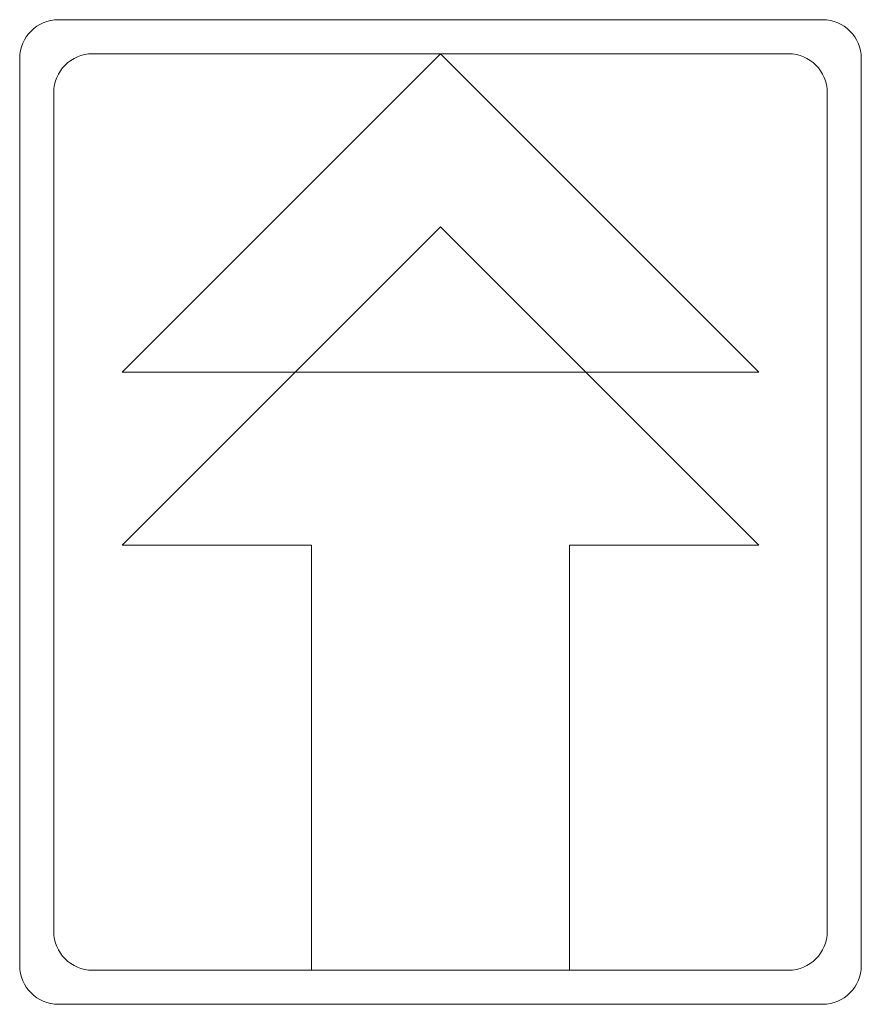
# Model space of a CAD drawing. Units: millimetres. Extents: x -96106 to 246983, y -154850 to -120696.
# Drawn here: x -74063 to -73410, y -136751 to -135987 of the extents above; entities that cross this region are included whole.
import ezdxf

# ---------------------------------------------------------------- set-up
doc = ezdxf.new("R2010")
doc.units = ezdxf.units.MM
doc.header["$MEASUREMENT"] = 0
doc.layers.add('Structural - Bearing_Pen_No__1', color=7, linetype='Continuous', lineweight=13)

msp = doc.modelspace()

# ---------------------------------------------------------------- linework, layer by layer
at = {"layer": 'Structural - Bearing_Pen_No__1', "color": 7, "linetype": 'Continuous', "lineweight": 13}
for p, q in [((-74033.112, -135987.334), (-73440.363, -135987.334)), ((-74063.112, -136720.939), (-74063.112, -136017.334)), ((-74006.681, -136013.766), (-73466.794, -136013.766)), ((-73736.738, -136013.766), (-73983.687, -136260.715)), ((-73489.788, -136260.715), (-73736.738, -136013.766)), ((-73410.363, -136017.334), (-73410.363, -136720.939)), ((-74036.681, -136694.508), (-74036.681, -136043.766)), ((-73436.794, -136043.766), (-73436.794, -136694.508)), ((-73736.738, -136147.911), (-73983.687, -136394.861)), ((-73489.788, -136394.861), (-73736.738, -136147.911)), ((-73983.687, -136260.715), (-73736.738, -136260.715)), ((-73736.738, -136260.715), (-73489.788, -136260.715)), ((-73983.687, -136394.861), (-73836.738, -136394.861)), ((-73836.738, -136394.861), (-73836.738, -136724.508)), ((-73636.738, -136394.861), (-73489.788, -136394.861)), ((-73636.738, -136724.508), (-73636.738, -136394.861)), ((-73466.794, -136724.508), (-74006.681, -136724.508)), ((-73440.363, -136750.939), (-74033.112, -136750.939))]:
    msp.add_line(p, q, dxfattribs=at)
for centre, start, end in [((-74033.112, -136017.334), 90, 180), ((-73440.363, -136017.334), 0, 90), ((-74006.681, -136043.766), 90, 180), ((-73466.794, -136043.766), 0, 90), ((-74006.681, -136694.508), 180, 270), ((-73466.794, -136694.508), 270, 0), ((-74033.112, -136720.939), 180, 270), ((-73440.363, -136720.939), 270, 0)]:
    msp.add_arc(centre, 30, start, end, dxfattribs=at)

doc.saveas('drawing.dxf')
